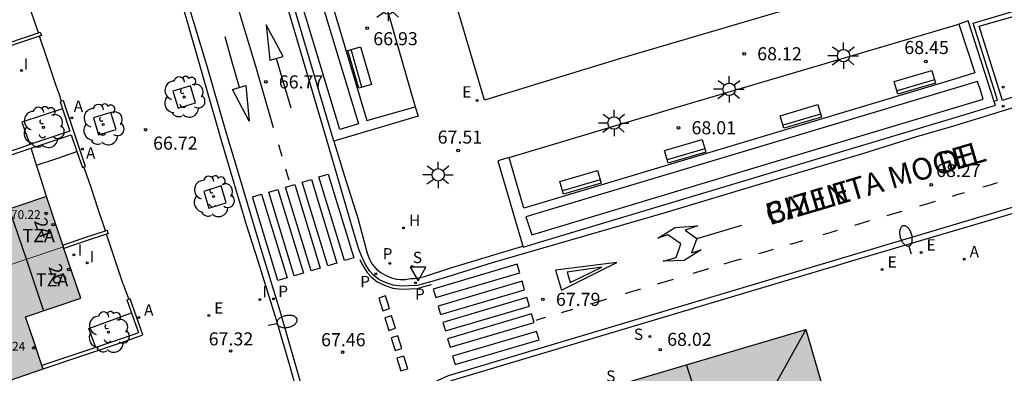
# Model space of a CAD drawing. Units: metres. Extents: x 584144 to 584495, y 4796040 to 4796291.
# Drawn here: x 584349 to 584406, y 4796235 to 4796255 of the extents above; entities that cross this region are included whole.
import ezdxf
from ezdxf.enums import TextEntityAlignment as Align

# ---------------------------------------------------------------- set-up
doc = ezdxf.new("R2010")
doc.units = ezdxf.units.M
for name, color, linetype in [('020204', 9, 'Continuous'), ('020308', 9, 'Continuous'), ('060108', 9, 'Continuous'), ('060113', 4, 'Continuous'), ('060130', 9, 'Continuous'), ('060145', 9, 'Continuous'), ('070105', 6, 'Continuous'), ('070106', 6, 'Continuous'), ('080109', 9, 'Continuous'), ('080110', 9, 'Continuous'), ('080201', 9, 'Continuous'), ('080202', 9, 'Continuous'), ('080303', 9, 'Continuous'), ('080306', 9, 'Continuous'), ('080308', 9, 'Continuous'), ('080311', 9, 'Continuous'), ('080312', 8, 'Continuous'), ('090202', 1, 'Continuous'), ('100101', 9, 'Continuous'), ('100105', 3, 'Continuous'), ('100202', 3, 'Continuous'), ('200204', 4, 'Continuous'), ('200205', 4, 'Continuous'), ('200304', 4, 'Continuous'), ('200305', 4, 'Continuous'), ('210203', 4, 'Continuous'), ('210204', 9, 'Continuous'), ('210205', 4, 'Continuous'), ('210303', 4, 'Continuous'), ('210304', 9, 'Continuous'), ('210305', 4, 'Continuous'), ('220207', 9, 'Continuous'), ('220307', 9, 'Continuous'), ('250202', 9, 'Continuous'), ('250206', 9, 'Continuous'), ('260101', 9, 'Continuous'), ('260205', 9, 'Continuous'), ('270204', 9, 'Continuous'), ('270304', 9, 'Continuous'), ('990501', 21, 'Continuous')]:
    doc.layers.add(name, color=color, linetype=linetype)
doc.layers.add('080111', color=7, linetype='Continuous', lineweight=30)
doc.layers.add('080117', color=7, linetype='Continuous', lineweight=20)
doc.styles.add('ARIAL', font='ARIAL.TTF', dxfattribs={"height": 1})
doc.styles.add('ARIALI', font='ARIALI.TTF', dxfattribs={"height": 1})
doc.styles.add('ROMANS', font='romans__.ttf', dxfattribs={"height": 1})
doc.styles.get("Standard").update_dxf_attribs({"font": 'txt.shx'})

# ---------------------------------------------------------------- blocks, each defined once
blk = doc.blocks.new('PUNTO')
blk.add_circle((0, 0), 0.075)
at = {"layer": '080201'}
blk.add_attdef('NPUNTO', (2920886.995, 23981495.304, 239.997), '', height=0.75, dxfattribs=at)
blk = doc.blocks.new('ARBOL')
blk.add_circle((0, 0), 0.0587)
for centre, radius, start, end in [((-0.28, 0.855), 0.3, 359.2878, 173.6078), ((0.097, 0.97), 0.21, 23.1565, 160.4665), ((-0.564, 0.381), 0.532, 92.28, 254.58), ((0.438, 0.881), 0.24, 301.578, 139.328), ((0.656, 0.288), 0.443, 319.8556, 114.7656), ((-0.091, 0.321), 0.12, 119.14, 310.56), ((0.819, -0.249), 0.383, 235.5275, 62.0275), ((-0.556, -0.339), 0.555, 142.64, 266.54), ((-0.039, -0.384), 0.21, 189.64, 323.88), ((-0.301, -0.676), 0.45, 213.78, 295.32), ((0.299, -0.624), 0.532, 224.67, 0.24)]:
    blk.add_arc(centre, radius, start, end)
blk = doc.blocks.new('COTAPU')
blk.add_circle((0, 0), 0.075)
blk = doc.blocks.new('FAREDI')
blk.add_line((0, 0), (0.5, 0))
blk.add_lwpolyline([(0.5, 0, 0.159986), (0.538, -0.117, 0.106322), (0.675, -0.238, 0.071006), (0.858, -0.309, 0.057309), (1.099, -0.337, 0.057309), (1.339, -0.309, 0.071006), (1.522, -0.238, 0.106322), (1.659, -0.117, 0.159986), (1.697, 0, 0.159986), (1.659, 0.117, 0.106322), (1.522, 0.238, 0.071006), (1.339, 0.309, 0.057309), (1.099, 0.337, 0.057309), (0.858, 0.309, 0.071006), (0.675, 0.238, 0.106322), (0.538, 0.117, 0.159986)], format="xyb", close=True)
blk = doc.blocks.new('SETRA')
at = {"linetype": 'Continuous'}
blk.add_lwpolyline([(0.451, 0.26), (-0.45, 0.26), (-0.001, -0.52)], close=True, dxfattribs=at)
blk = doc.blocks.new('REIND')
blk.add_circle((0, 0), 0.055)
blk = doc.blocks.new('PLUVI2')
blk.add_circle((0, 0), 0.055)
blk = doc.blocks.new('SANEA')
blk.add_circle((0, 0), 0.055)
blk = doc.blocks.new('ABAS')
blk.add_circle((0, 0), 0.055)
blk = doc.blocks.new('REGALU')
blk.add_circle((0, 0), 0.055)
blk = doc.blocks.new('PLUVI3')
blk.add_circle((0, 0), 0.055)
blk = doc.blocks.new('BloquePortal')
blk.add_circle((0, 0), 0.075)
at = {"flags": 5}
blk.add_attdef('INDICE', text='', height=0.75, dxfattribs=at).set_placement((0, 0), align=Align.MIDDLE_CENTER)
blk = doc.blocks.new('HIDRAN')
blk.add_circle((0, 0), 0.055)
blk = doc.blocks.new('FAROLA')
for p, q in [((0, 0.355), (0, 0.755)), ((-0.355, 0), (-0.895, 0)), ((-0.63, 0.51), (-0.255, 0.245)), ((0.605, 0.49), (0.276, 0.223)), ((0.355, 0), (0.855, 0)), ((-0.65, -0.52), (-0.255, -0.24)), ((0, -0.355), (0, -0.755)), ((0.585, -0.52), (0.256, -0.246))]:
    blk.add_line(p, q)
blk.add_circle((0, 0), 0.355)
blk = doc.blocks.new('BANCO')
blk.add_line((1.125, 0.1875), (-1.125, 0.1875))
blk.add_lwpolyline([(1.125, 0.75), (1.125, 0), (-1.125, 0), (-1.125, 0.75)], close=True)

msp = doc.modelspace()

# ---------------------------------------------------------------- hatches: boundary and pattern name
at = {"layer": '990501'}
for points in [[(584351.08, 4796243.704), (584350.593, 4796245.143), (584349.006, 4796244.605), (584347.419, 4796244.067), (584346.496, 4796246.798), (584346.45, 4796246.932), (584342.407, 4796245.57), (584338.364, 4796244.208), (584339.327, 4796241.342), (584340.29, 4796238.475), (584345.929, 4796240.37), (584351.567, 4796242.264)], [(584349.391, 4796238.238), (584350.979, 4796238.776), (584352.567, 4796239.314), (584351.567, 4796242.264), (584345.929, 4796240.37), (584340.29, 4796238.475), (584341.294, 4796235.488), (584342.297, 4796232.5), (584346.347, 4796233.878), (584350.399, 4796235.258), (584349.897, 4796236.742)]]:
    msp.add_hatch(color=256, dxfattribs=at).paths.add_polyline_path(points)
h = msp.add_hatch(color=256, dxfattribs=at)
h.paths.add_polyline_path([(584396.988, 4796227.904), (584394.188, 4796237.512), (584384.546, 4796234.672), (584375.009, 4796231.861), (584377.852, 4796222.258), (584380.695, 4796212.655), (584390.294, 4796215.49), (584399.892, 4796218.325)])
h.paths.add_polyline_path([(584385.778, 4796223.847), (584384.838, 4796226.912), (584388.637, 4796228.077), (584389.577, 4796225.012)], flags=16)

# ---------------------------------------------------------------- linework, layer by layer
at = {"layer": '060108'}
for points in [[(584369.767, 4796217.903, 67.748), (584367.059, 4796226.855, 67.582), (584365.992, 4796230.488, 67.493), (584365.187, 4796233.156, 67.421), (584364.559, 4796235.447, 67.383), (584363.809, 4796237.988, 67.291), (584362.747, 4796241.444, 67.213), (584362.083, 4796243.527, 67.16), (584360.619, 4796248.411, 66.877), (584358.673, 4796255.209, 66.385), (584357.003, 4796260.773, 65.952), (584355.207, 4796266.962, 65.431), (584353.637, 4796272.14, 65.037), (584351.751, 4796278.436, 64.536), (584350.443, 4796282.938, 64.211), (584348.658, 4796288.924, 63.747), (584348.31, 4796290.123, 63.648)], [(584405.202, 4796250.654, 68.482), (584403.793, 4796255.084, 68.613), (584415.188, 4796258.453, 68.737), (584419.797, 4796259.837, 68.859), (584426.01, 4796261.672, 68.966), (584431.828, 4796263.418, 69.091), (584437.01, 4796264.988, 69.185), (584442.364, 4796266.551, 69.38)], [(584464.346, 4796242.349, 70.315), (584459.84, 4796257.43, 69.775), (584459.674, 4796258.015, 69.755), (584459.573, 4796258.264, 69.755), (584459.492, 4796258.416, 69.755), (584459.315, 4796258.579, 69.749), (584459.031, 4796258.803, 69.736), (584458.737, 4796258.962, 69.726), (584458.387, 4796259.15, 69.717), (584457.992, 4796259.289, 69.703), (584457.672, 4796259.371, 69.681), (584457.418, 4796259.397, 69.663), (584457.164, 4796259.372, 69.637), (584456.524, 4796259.237, 69.62), (584455.513, 4796258.97, 69.55), (584454.339, 4796258.593, 69.449), (584430.949, 4796251.57, 68.892), (584424.059, 4796249.466, 68.758), (584396.685, 4796241.393, 68.234), (584396.117, 4796241.233, 68.216)], [(584405.202, 4796250.654, 68.482), (584405.005, 4796250.585, 68.482)], [(584367.098, 4796248.307, 67.139), (584367.711, 4796246.299, 67.155), (584368.461, 4796243.891, 67.245), (584368.833, 4796242.55, 67.324), (584369.014, 4796241.889, 67.385), (584369.13, 4796241.544, 67.41), (584369.281, 4796241.279, 67.433), (584369.54, 4796240.974, 67.45), (584369.803, 4796240.775, 67.476), (584370.092, 4796240.607, 67.503), (584370.401, 4796240.479, 67.519), (584370.69, 4796240.402, 67.541), (584370.924, 4796240.386, 67.565), (584371.203, 4796240.391, 67.574), (584371.487, 4796240.436, 67.581), (584371.706, 4796240.45, 67.582), (584371.975, 4796240.485, 67.585), (584372.3, 4796240.565, 67.585), (584373.865, 4796241.069, 67.668), (584377.94, 4796242.299, 67.742)], [(584396.117, 4796241.233, 68.216), (584393.746, 4796240.526, 68.19), (584373.877, 4796234.602, 67.637), (584373.485, 4796234.419, 67.738), (584373.057, 4796234.193, 67.864), (584372.535, 4796233.827, 67.963), (584372.201, 4796233.407, 68.065), (584371.928, 4796232.76, 68.186), (584371.843, 4796232.208, 68.316), (584371.804, 4796231.772, 68.415), (584371.811, 4796231.371, 68.547), (584376.559, 4796216.375, 67.917)]]:
    msp.add_polyline3d(points, dxfattribs=at)
at = {"layer": '060113'}
for points in [[(584348.673, 4796290.123, 63.639), (584349.528, 4796287.287, 63.861), (584350.638, 4796283.532, 64.161), (584351.458, 4796280.747, 64.369), (584352.923, 4796275.884, 64.746), (584353.813, 4796272.993, 64.958), (584354.849, 4796269.36, 65.269), (584356.484, 4796263.729, 65.709), (584358.084, 4796258.313, 66.141), (584359.778, 4796252.683, 66.548), (584360.88, 4796248.913, 66.823), (584361.65, 4796246.306, 67.033), (584362.832, 4796242.383, 67.175), (584363.994, 4796238.587, 67.267), (584365.824, 4796232.21, 67.427), (584367.364, 4796227.016, 67.583), (584370.687, 4796215.792, 67.776)], [(584406.562, 4796250.375, 68.365), (584404.656, 4796249.776, 68.352), (584402.665, 4796249.172, 68.281), (584400.546, 4796248.553, 68.263), (584397.437, 4796247.582, 68.22), (584391.518, 4796245.827, 68.107), (584386.042, 4796244.192, 67.963), (584378.36, 4796241.965, 67.829), (584376.176, 4796241.347, 67.741), (584373.808, 4796240.592, 67.629), (584372.71, 4796240.27, 67.534), (584372.167, 4796240.119, 67.521), (584371.877, 4796240.039, 67.501), (584371.42, 4796240.014, 67.465), (584370.999, 4796239.995, 67.442), (584370.507, 4796240.052, 67.429), (584370.096, 4796240.196, 67.409), (584369.67, 4796240.385, 67.377), (584369.371, 4796240.629, 67.371), (584369.133, 4796240.879, 67.339), (584368.865, 4796241.321, 67.322), (584368.679, 4796241.733, 67.312), (584368.527, 4796242.12, 67.274), (584368.205, 4796243.192, 67.241), (584366.661, 4796248.45, 66.993), (584360.315, 4796269.9, 65.347)], [(584442.098, 4796255.21, 69.03), (584429.003, 4796251.347, 68.737), (584398.464, 4796242.251, 68.161), (584373.646, 4796234.856, 67.592), (584373.058, 4796234.597, 67.58), (584372.64, 4796234.374, 67.571), (584372.241, 4796234.096, 67.561), (584371.89, 4796233.64, 67.548), (584371.674, 4796233.179, 67.536), (584371.552, 4796232.585, 67.525), (584371.515, 4796232.29, 67.515), (584371.515, 4796231.848, 67.508), (584371.553, 4796231.538, 67.501)]]:
    msp.add_polyline3d(points, dxfattribs=at)
msp.add_polyline3d([(584443.484, 4796261.985, 69.218), (584442.407, 4796261.677, 69.191), (584439.236, 4796260.711, 69.077), (584435.939, 4796259.816, 69), (584433.293, 4796259.011, 68.904), (584429.95, 4796258.01, 68.896), (584426.805, 4796257.029, 68.828), (584423.533, 4796256.033, 68.776), (584419.931, 4796254.987, 68.687), (584417.055, 4796254.127, 68.586), (584413.57, 4796253.085, 68.464), (584409.434, 4796251.854, 68.404), (584406.183, 4796250.863, 68.392), (584405.485, 4796250.644, 68.39), (584404.137, 4796254.899, 68.502), (584408.629, 4796256.182, 68.516), (584413.567, 4796257.66, 68.634), (584420.548, 4796259.717, 68.771), (584430.267, 4796262.609, 68.947), (584442.139, 4796266.12, 69.267)], close=True, dxfattribs=at)
at = {"layer": '060130'}
for points in [[(584364.955, 4796273.623, 65.431), (584365.89, 4796270.326, 65.699), (584368.791, 4796260.597, 66.517), (584371.753, 4796250.283, 67.351)], [(584394.03, 4796256.125, 68.201), (584383.553, 4796253.048, 67.805), (584375.749, 4796250.658, 67.513), (584372.092, 4796263.014, 66.521), (584369.92, 4796270.297, 65.917)], [(584377.153, 4796247.375, 67.776), (584387.369, 4796250.428, 68.026), (584402.97, 4796255.015, 68.551)]]:
    msp.add_polyline3d(points, dxfattribs=at)
at = {"layer": '060145'}
for points in [[(584351.509, 4796250.163, 66.575), (584349.173, 4796249.402, 66.577), (584349.646, 4796248.115, 66.57)], [(584350.02, 4796246.932, 67.269), (584349.708, 4796247.908, 67.267)], [(584350.02, 4796246.932, 67.246), (584351.18, 4796247.328, 67.245), (584352.338, 4796247.725, 67.244)], [(584350.593, 4796245.143, 67.274), (584350.148, 4796246.533, 67.27), (584350.02, 4796246.932, 67.269)], [(584353.427, 4796236.495, 67.278), (584353.034, 4796237.585, 67.275), (584355.469, 4796238.466, 67.272)]]:
    msp.add_polyline3d(points, dxfattribs=at)
at = {"layer": '070105'}
for points in [[(584367.098, 4796248.307, 67.87), (584359.85, 4796272.729, 65.897), (584364.68, 4796274.163, 65.922)], [(584364.955, 4796273.623, 65.953), (584362.043, 4796272.763, 65.938), (584368.994, 4796249.495, 67.849), (584371.753, 4796250.283, 67.848)], [(584405.005, 4796250.585, 69.066), (584403.519, 4796255.202, 69.108), (584402.97, 4796255.015, 69.087)], [(584402.97, 4796255.015, 69.087), (584403.886, 4796252.221, 69.086), (584402.723, 4796251.873, 69.058), (584378.659, 4796244.672, 68.474), (584378.329, 4796244.573, 68.47), (584378.003, 4796244.477, 68.466), (584377.578, 4796245.925, 68.292), (584377.153, 4796247.375, 68.25)], [(584347.727, 4796253.708, 66.982), (584348.981, 4796254.131, 66.99), (584350.131, 4796254.519, 66.997)], [(584350.195, 4796254.33, 66.997), (584349.046, 4796253.942, 66.99), (584347.791, 4796253.52, 66.982)], [(584350.131, 4796254.519, 66.997), (584350.235, 4796254.554, 66.998), (584350.267, 4796254.46, 66.998), (584350.299, 4796254.365, 66.998), (584350.195, 4796254.33, 66.997)], [(584352.746, 4796246.836, 67.54), (584352.841, 4796246.868, 67.54), (584352.202, 4796248.748, 68.014), (584351.562, 4796250.629, 67.587), (584351.468, 4796250.597, 67.54), (584351.464, 4796250.596, 67.542)], [(584351.509, 4796250.163, 67.678), (584351.943, 4796248.888, 67.968), (584349.646, 4796248.115, 67.938)], [(584351.464, 4796250.596, 67.542), (584351.373, 4796250.565, 67.587), (584351.509, 4796250.163, 67.678)], [(584371.753, 4796250.283, 67.848), (584371.939, 4796249.745, 67.855), (584367.098, 4796248.307, 67.87)], [(584377.94, 4796242.299, 68.491), (584377.96, 4796242.231, 68.495), (584379.099, 4796242.573, 68.519), (584403.585, 4796249.923, 69.033), (584405.074, 4796250.37, 69.064), (584405.005, 4796250.585, 69.066)], [(584349.708, 4796247.908, 67.984), (584352.012, 4796248.684, 68.014)], [(584352.012, 4796248.684, 68.014), (584352.338, 4796247.725, 67.772)], [(584349.646, 4796248.115, 67.938), (584349.18, 4796247.958, 67.932), (584346.418, 4796247.027, 67.896)], [(584346.487, 4796246.823, 67.942), (584349.249, 4796247.753, 67.978), (584349.708, 4796247.908, 67.984)], [(584352.338, 4796247.725, 67.772), (584352.652, 4796246.804, 67.54), (584352.746, 4796246.836, 67.54)], [(584377.153, 4796247.375, 68.25), (584376.506, 4796247.184, 68.233), (584377.94, 4796242.299, 68.491)], [(584351.535, 4796242.359, 67.002), (584352.803, 4796242.785, 67.006), (584353.975, 4796243.179, 67.011)], [(584354.038, 4796242.988, 67.012), (584352.867, 4796242.595, 67.007), (584351.599, 4796242.169, 67.003)], [(584353.975, 4796243.179, 67.011), (584354.071, 4796243.211, 67.011), (584354.103, 4796243.116, 67.012), (584354.135, 4796243.021, 67.012), (584354.038, 4796242.988, 67.012)], [(584355, 4796240.123, 66.46), (584355.157, 4796239.688, 66.46), (584355.314, 4796239.251, 66.459)], [(584350.399, 4796235.258, 67.873), (584355.123, 4796236.858, 68.415), (584356.12, 4796237.211, 68.425), (584355.394, 4796239.279, 68.414), (584355.314, 4796239.251, 68.373)], [(584355.314, 4796239.251, 68.373), (584355.3, 4796239.246, 68.373), (584355.206, 4796239.213, 68.373), (584355.469, 4796238.466, 68.383)], [(584355.469, 4796238.466, 68.383), (584355.867, 4796237.333, 68.398), (584355.058, 4796237.047, 68.406), (584353.427, 4796236.495, 68.312)], [(584353.427, 4796236.495, 68.312), (584350.336, 4796235.447, 68.135)]]:
    msp.add_polyline3d(points, dxfattribs=at)
at = {"layer": '070106'}
for points in [[(584350.131, 4796254.519, 67.569), (584349.712, 4796255.752, 67.565), (584349.292, 4796256.996, 67.561)], [(584351.154, 4796251.488, 67.602), (584350.618, 4796253.085, 67.588), (584350.195, 4796254.33, 67.585)], [(584351.464, 4796250.596, 67.621), (584351.314, 4796251.034, 67.612), (584351.154, 4796251.488, 67.602)], [(584353.15, 4796245.655, 67.85), (584352.888, 4796246.422, 67.834), (584352.746, 4796246.836, 67.824)], [(584353.975, 4796243.179, 67.85), (584353.563, 4796244.41, 67.85), (584353.15, 4796245.655, 67.85)], [(584355, 4796240.123, 66.46), (584354.459, 4796241.726, 67.85), (584354.038, 4796242.988, 67.85)]]:
    msp.add_polyline3d(points, dxfattribs=at)
at = {"layer": '080109'}
msp.add_polyline3d([(584394.188, 4796237.512, 85.232), (584391.834, 4796233.296, 86.464), (584388.429, 4796232.176, 87.663), (584387.886, 4796233.836, 87.734), (584387.343, 4796235.496, 87.73)], dxfattribs=at)
at = {"layer": '080110'}
msp.add_polyline3d([(584348.45, 4796244.416, 73.979), (584349.441, 4796241.503, 74.102), (584350.431, 4796238.59, 74.226)], dxfattribs=at)
at = {"layer": '080111'}
for points in [[(584350.593, 4796245.143, 71.211), (584349.006, 4796244.605, 71.211), (584347.419, 4796244.067, 73.492), (584346.496, 4796246.798, 73.296), (584346.487, 4796246.823, 73.294)], [(584351.535, 4796242.359, 71.222), (584351.08, 4796243.704, 71.216), (584350.593, 4796245.143, 71.211)], [(584350.336, 4796235.447, 67.816), (584349.897, 4796236.742, 74.02), (584349.391, 4796238.238, 73.912), (584350.979, 4796238.776, 71.234), (584352.567, 4796239.314, 71.234), (584351.599, 4796242.169, 71.222)], [(584351.567, 4796242.264, 71.222), (584351.535, 4796242.359, 71.222)], [(584351.599, 4796242.169, 71.222), (584351.579, 4796242.228, 71.222), (584351.567, 4796242.264, 71.222)], [(584379.294, 4796233.124, 67.895), (584384.546, 4796234.672, 68.02), (584394.188, 4796237.512, 68.275)], [(584394.188, 4796237.512, 68.275), (584396.988, 4796227.904, 68.662), (584398.353, 4796223.401, 68.844)], [(584350.399, 4796235.258, 66.912), (584350.336, 4796235.447, 67.816)], [(584342.297, 4796232.5, 74.141), (584346.347, 4796233.878, 66.712), (584350.399, 4796235.258, 66.912)]]:
    msp.add_polyline3d(points, dxfattribs=at)
at = {"layer": '080117'}
msp.add_polyline3d([(584340.29, 4796238.475, 74.106), (584345.929, 4796240.37, 74.145), (584351.567, 4796242.264, 74.184)], dxfattribs=at)
at = {"layer": '100101'}
for points in [[(584358.148, 4796250.202, 66.738), (584359.153, 4796250.512, 66.789), (584358.858, 4796251.483, 66.687), (584357.854, 4796251.173, 66.636), (584358.148, 4796250.202, 66.738)], [(584353.583, 4796248.674, 66.765), (584354.588, 4796248.984, 66.816), (584354.293, 4796249.955, 66.714), (584353.288, 4796249.645, 66.663), (584353.583, 4796248.674, 66.765)], [(584359.914, 4796244.464, 67.105), (584360.919, 4796244.774, 67.156), (584360.624, 4796245.745, 67.054), (584359.619, 4796245.435, 67.003), (584359.914, 4796244.464, 67.105)]]:
    msp.add_polyline3d(points, dxfattribs=at)
at = {"layer": '100105'}
msp.add_polyline3d([(584361.452, 4796272.545, 65.826), (584368.498, 4796249.301, 67.877), (584367.445, 4796248.981, 67.869), (584360.399, 4796272.225, 65.818), (584361.452, 4796272.545, 65.826)], dxfattribs=at)
msp.add_polyline3d([(584404.37, 4796250.728, 69.06), (584404.209, 4796251.231, 69.06), (584404.048, 4796251.734, 69.059), (584391.084, 4796247.855, 68.85), (584378.121, 4796243.977, 69.054), (584378.289, 4796243.452, 69.054), (584378.45, 4796242.947, 69.053), (584391.409, 4796246.837, 68.645)], close=True, dxfattribs=at)
at = {"layer": '260101'}
for points in [[(584363.63, 4796249.078, 66.952), (584362.625, 4796252.527, 66.704), (584361.684, 4796255.681, 66.482)], [(584363.417, 4796252.961, 66.682), (584364.174, 4796253.172, 66.665), (584363.21, 4796254.982, 66.539), (584363.417, 4796252.961, 66.682)], [(584361.673, 4796251.387, 66.614), (584361.261, 4796252.835, 66.558), (584360.848, 4796254.283, 66.501)], [(584363.785, 4796253.064, 66.787), (584364.207, 4796251.64, 66.844), (584364.628, 4796250.217, 66.902)], [(584361.266, 4796251.267, 66.722), (584362.048, 4796251.498, 66.756), (584362.235, 4796249.457, 66.907), (584361.266, 4796251.267, 66.722)], [(584364.128, 4796247.427, 67.073), (584364.033, 4796247.767, 67.051), (584363.937, 4796248.107, 67.029)], [(584364.53, 4796246.071, 67.13), (584364.437, 4796246.388, 67.116), (584364.344, 4796246.706, 67.101)], [(584365.804, 4796246.123, 67.115), (584367.27, 4796241.328, 67.315), (584366.744, 4796241.167, 67.314), (584365.278, 4796245.962, 67.114), (584365.804, 4796246.123, 67.115)], [(584366.765, 4796246.43, 67.109), (584368.231, 4796241.635, 67.309), (584367.705, 4796241.474, 67.308), (584366.239, 4796246.269, 67.108), (584366.765, 4796246.43, 67.109)], [(584363.879, 4796245.545, 67.098), (584365.345, 4796240.75, 67.298), (584364.819, 4796240.589, 67.297), (584363.353, 4796245.384, 67.097), (584363.879, 4796245.545, 67.098)], [(584364.844, 4796245.831, 67.109), (584366.31, 4796241.036, 67.309), (584365.784, 4796240.875, 67.308), (584364.318, 4796245.67, 67.108), (584364.844, 4796245.831, 67.109)], [(584405.184, 4796245.917, 68.368), (584404.766, 4796245.793, 68.358), (584404.348, 4796245.67, 68.349)], [(584362.945, 4796245.278, 67.07), (584364.411, 4796240.483, 67.27), (584363.885, 4796240.322, 67.269), (584362.419, 4796245.117, 67.069), (584362.945, 4796245.278, 67.07)], [(584403.283, 4796245.354, 68.325), (584402.862, 4796245.229, 68.315), (584402.59, 4796245.148, 68.311)], [(584401.618, 4796244.86, 68.296), (584401.166, 4796244.725, 68.288), (584400.713, 4796244.591, 68.281)], [(584399.705, 4796244.291, 68.266), (584399.272, 4796244.163, 68.259), (584398.839, 4796244.034, 68.252)], [(584386.27, 4796242.939, 67.951), (584385.686, 4796242.753, 67.93), (584386.697, 4796243.365, 67.962), (584387.991, 4796243.458, 68), (584387.264, 4796243.221, 67.989), (584387.938, 4796242.737, 68.03), (584387.621, 4796241.905, 68.037), (584388.18, 4796242.087, 68.039), (584387.199, 4796241.475, 67.987), (584386.001, 4796241.438, 67.941), (584386.742, 4796241.644, 68.008), (584387.009, 4796242.435, 68.014), (584386.27, 4796242.939, 67.951)], [(584387.938, 4796242.737, 68.03), (584389.231, 4796243.119, 68.058), (584390.524, 4796243.501, 68.086)], [(584397.85, 4796243.741, 68.237), (584397.239, 4796243.559, 68.227), (584396.989, 4796243.485, 68.221)], [(584395.984, 4796243.188, 68.195), (584395.57, 4796243.065, 68.184), (584395.157, 4796242.943, 68.174)], [(584394.006, 4796242.603, 68.145), (584393.634, 4796242.493, 68.136), (584393.263, 4796242.383, 68.126)], [(584390.47, 4796241.555, 68.061), (584389.978, 4796241.408, 68.052), (584389.487, 4796241.261, 68.042)], [(584392.314, 4796242.103, 68.102), (584391.89, 4796241.977, 68.091), (584391.465, 4796241.851, 68.08)], [(584368.59, 4796241.537, 67.313), (584368.721, 4796241.245, 67.321), (584369.004, 4796240.78, 67.34), (584369.261, 4796240.51, 67.374), (584369.584, 4796240.246, 67.382), (584370.036, 4796240.046, 67.416), (584370.47, 4796239.893, 67.437), (584370.993, 4796239.833, 67.452), (584371.427, 4796239.853, 67.475), (584371.902, 4796239.878, 67.512), (584372.21, 4796239.963, 67.532), (584372.696, 4796240.099, 67.544)], [(584377.622, 4796241.254, 67.787), (584372.8, 4796239.834, 67.557), (584372.942, 4796239.348, 67.571), (584377.764, 4796240.768, 67.801), (584377.622, 4796241.254, 67.787)], [(584379.808, 4796240.913, 67.85), (584380.166, 4796239.78, 67.87), (584383.342, 4796241.364, 67.904), (584379.808, 4796240.913, 67.85)], [(584380.488, 4796240.799, 67.855), (584380.654, 4796240.22, 67.855), (584382.479, 4796241.083, 67.879), (584380.488, 4796240.799, 67.855)], [(584388.606, 4796240.998, 68.026), (584388.156, 4796240.864, 68.018), (584387.707, 4796240.73, 68.009)], [(584377.899, 4796240.284, 67.822), (584373.077, 4796238.864, 67.592), (584373.219, 4796238.378, 67.606), (584378.041, 4796239.798, 67.836), (584377.899, 4796240.284, 67.822)], [(584386.581, 4796240.394, 67.987), (584386.114, 4796240.255, 67.978), (584385.647, 4796240.115, 67.97)], [(584369.679, 4796239.316, 67.42), (584369.909, 4796238.593, 67.459), (584370.296, 4796238.716, 67.452), (584370.066, 4796239.439, 67.413), (584369.679, 4796239.316, 67.42)], [(584378.18, 4796239.344, 67.849), (584373.358, 4796237.924, 67.619), (584373.5, 4796237.438, 67.633), (584378.322, 4796238.858, 67.863), (584378.18, 4796239.344, 67.849)], [(584384.689, 4796239.828, 67.952), (584383.911, 4796239.597, 67.937), (584383.817, 4796239.569, 67.934)], [(584382.743, 4796239.249, 67.898), (584382.28, 4796239.111, 67.882), (584381.817, 4796238.973, 67.867)], [(584370.021, 4796238.188, 67.457), (584370.251, 4796237.465, 67.496), (584370.638, 4796237.588, 67.489), (584370.408, 4796238.311, 67.45), (584370.021, 4796238.188, 67.457)], [(584378.447, 4796238.409, 67.852), (584373.625, 4796236.989, 67.622), (584373.767, 4796236.503, 67.636), (584378.589, 4796237.923, 67.866), (584378.447, 4796238.409, 67.852)], [(584379.247, 4796238.207, 67.781), (584378.971, 4796238.125, 67.772), (584378.695, 4796238.043, 67.763)], [(584380.794, 4796238.668, 67.833), (584380.466, 4796238.57, 67.822), (584380.138, 4796238.473, 67.811)], [(584370.383, 4796237.035, 67.508), (584370.613, 4796236.312, 67.547), (584371, 4796236.435, 67.54), (584370.77, 4796237.158, 67.501), (584370.383, 4796237.035, 67.508)], [(584378.733, 4796237.414, 67.854), (584373.911, 4796235.994, 67.624), (584374.053, 4796235.508, 67.638), (584378.875, 4796236.928, 67.868), (584378.733, 4796237.414, 67.854)], [(584370.715, 4796235.867, 67.532), (584370.945, 4796235.144, 67.571), (584371.332, 4796235.267, 67.564), (584371.102, 4796235.99, 67.525), (584370.715, 4796235.867, 67.532)]]:
    msp.add_polyline3d(points, dxfattribs=at)

# ---------------------------------------------------------------- block references
at = {"layer": '020204', "rotation": 359.9987685839998}
for p in [(584369.005, 4796254.785, 66.934), (584390.65, 4796253.321, 68.12), (584401.081, 4796252.88, 68.451), (584363.182, 4796251.709, 66.771), (584356.286, 4796248.969, 66.723), (584386.876, 4796249.081, 68.005), (584374.233, 4796247.78, 67.506), (584401.393, 4796245.813, 68.266), (584379.092, 4796239.247, 67.787), (584361.169, 4796236.288, 67.315), (584367.599, 4796236.216, 67.455), (584385.833, 4796236.363, 68.019)]:
    msp.add_blockref('COTAPU', p, dxfattribs=at)
at = {"layer": '080201', "rotation": 359.9987685839998}
for p in [(584350.578, 4796244.173, 70.216), (584349.861, 4796236.461, 73.239)]:
    msp.add_blockref('PUNTO', p, dxfattribs=at)
at = {"layer": '080202', "rotation": 359.9987685839998}
for p in [(584350.98, 4796243.528), (584351.87, 4796240.956)]:
    msp.add_blockref('BloquePortal', p, dxfattribs=at)
at = {"layer": '090202'}
for p, rotation in [((584368.213, 4796252.436), 286.0596520677845), ((584400.557, 4796251.327), 16.33865489505562), ((584394.013, 4796249.37), 16.33865489505562), ((584387.363, 4796247.373), 16.33865489505562), ((584381.353, 4796245.598), 16.33865489505562)]:
    msp.add_blockref('BANCO', p, dxfattribs=dict(at, rotation=rotation))
at = {"layer": '100202', "rotation": 359.9987685839998}
for p in [(584358.492, 4796250.845, 66.617), (584350.415, 4796249.105, 66.565), (584353.848, 4796249.263, 66.619), (584360.182, 4796245.145, 67.012), (584354.16, 4796237.371, 67.29)]:
    msp.add_blockref('ARBOL', p, dxfattribs=at)
at = {"layer": '200204', "rotation": 359.9987685839998}
msp.add_blockref('HIDRAN', (584371.099, 4796243.337, 67.469), dxfattribs=at)
at = {"layer": '200205', "rotation": 359.9987685839998}
for p in [(584352.047, 4796249.655, 66.654), (584352.657, 4796247.859, 66.79), (584403.288, 4796241.555, 68.439), (584355.892, 4796238.206, 67.211)]:
    msp.add_blockref('ABAS', p, dxfattribs=at)
at = {"layer": '210203', "rotation": 359.9987685839998}
msp.add_blockref('PLUVI2', (584370.303, 4796241.31, 67.475), dxfattribs=at)
at = {"layer": '210204', "rotation": 359.9987685839998}
for p in [(584405.525, 4796251.411, 68.414), (584371.588, 4796241.134, 67.573), (584385.231, 4796237.112, 68.019)]:
    msp.add_blockref('SANEA', p, dxfattribs=at)
at = {"layer": '210205', "rotation": 359.9987685839998}
for p in [(584405.513, 4796250.313, 68.328), (584369.497, 4796240.703, 67.347), (584371.777, 4796240.198, 67.505), (584363.636, 4796239.279, 67.242)]:
    msp.add_blockref('PLUVI3', p, dxfattribs=at)
at = {"layer": '220207', "rotation": 359.9987685839998}
for p in [(584375.323, 4796250.641, 67.52), (584400.814, 4796241.934, 68.361), (584398.578, 4796240.956, 68.316), (584359.918, 4796238.319, 67.265)]:
    msp.add_blockref('REGALU', p, dxfattribs=at)
at = {"layer": '250202'}
for p, rotation in [((584400.252, 4796241.828, 68.332), 106.6547685897391), ((584363.322, 4796237.772, 67.309), 10.90236856102409)]:
    msp.add_blockref('FAREDI', p, dxfattribs=dict(at, rotation=rotation))
at = {"layer": '250206', "rotation": 359.9987685839998}
for p in [(584370.215, 4796255.943, 66.899), (584396.356, 4796253.211, 68.306), (584389.787, 4796251.285, 68.109), (584383.178, 4796249.353, 67.858), (584373.088, 4796246.382, 67.525)]:
    msp.add_blockref('FAROLA', p, dxfattribs=at)
at = {"layer": '260205', "rotation": 359.9987685839998}
msp.add_blockref('SETRA', (584371.93, 4796240.836, 67.579), dxfattribs=at)
at = {"layer": '270204', "rotation": 359.9987685839998}
for p in [(584349.156, 4796252.363, 66.512), (584352.157, 4796241.797, 67.19), (584352.923, 4796241.333, 67.21), (584362.837, 4796239.231, 67.242)]:
    msp.add_blockref('REIND', p, dxfattribs=at)

# ---------------------------------------------------------------- texts
at = {"layer": '020308', "style": 'ARIAL'}
for s, p in [('66.93', (584369.355, 4796253.81, 66.932)), ('68.45', (584399.844, 4796253.306, 68.449)), ('68.12', (584391.4, 4796252.946, 68.118)), ('66.77', (584363.932, 4796251.334, 66.769)), ('68.01', (584387.626, 4796248.706, 68.003)), ('67.51', (584373.051, 4796248.172, 67.504)), ('66.72', (584356.715, 4796247.825, 66.721)), ('68.27', (584401.672, 4796246.258, 68.264)), ('67.79', (584379.842, 4796238.872, 67.785)), ('67.32', (584359.906, 4796236.606, 67.313)), ('67.46', (584366.359, 4796236.559, 67.453)), ('68.02', (584386.228, 4796236.58, 68.017))]:
    msp.add_text(s, height=0.75, rotation=359.9988, dxfattribs=at).set_placement(p)
at = {"layer": '080303', "style": 'ARIAL'}
for s, p in [('70.22', (584348.556, 4796243.857, 70.214)), ('73.24', (584347.674, 4796236.31, 73.237))]:
    msp.add_text(s, height=0.5, rotation=359.9988, dxfattribs=at).set_placement(p)
at = {"layer": '080306', "style": 'ARIALI'}
msp.add_text('BIZENTA MOGEL', height=1.24996, rotation=16.4918, dxfattribs=at).set_placement((584392.089, 4796243.482))
at = {"layer": '080308', "style": 'ARIALI'}
for s, p in [('24', (584349.855, 4796243.744)), ('26', (584350.69, 4796241.105))]:
    msp.add_text(s, height=0.75, rotation=289.9885, dxfattribs=at).set_placement(p)
at = {"layer": '080311', "style": 'ARIAL'}
for p in [(584349.222, 4796242.524), (584349.991, 4796239.994)]:
    msp.add_text('TZA', height=0.75, rotation=359.9988, dxfattribs=at).set_placement(p)
at = {"layer": '080312', "style": 'ARIALI'}
msp.add_text('CALLE              DE', height=1.24996, rotation=16.4918, dxfattribs=at).set_placement((584392.089, 4796243.482))
at = {"layer": '200304', "style": 'ROMANS'}
msp.add_text('H', height=0.65, rotation=359.9988, dxfattribs=at).set_placement((584371.405, 4796243.443, 67.467))
at = {"layer": '200305', "style": 'ROMANS'}
for p in [(584352.155, 4796249.992, 66.652), (584352.864, 4796247.305, 66.788), (584403.594, 4796241.661, 68.437), (584356.198, 4796238.312, 67.209)]:
    msp.add_text('A', height=0.65, rotation=359.9988, dxfattribs=at).set_placement(p)
at = {"layer": '210303', "style": 'ROMANS'}
msp.add_text('P', height=0.65, rotation=359.9988, dxfattribs=at).set_placement((584369.893, 4796241.533, 67.473))
at = {"layer": '210304', "style": 'ROMANS'}
for p in [(584371.627, 4796241.323, 67.571), (584384.32, 4796236.922, 68.017), (584382.729, 4796234.526, 67.99)]:
    msp.add_text('S', height=0.65, rotation=359.9988, dxfattribs=at).set_placement(p)
at = {"layer": '210305', "style": 'ROMANS'}
for p in [(584368.604, 4796239.943, 67.345), (584363.901, 4796239.383, 67.24), (584371.75, 4796239.221, 67.503)]:
    msp.add_text('P', height=0.65, rotation=359.9988, dxfattribs=at).set_placement(p)
at = {"layer": '220307', "style": 'ROMANS'}
for p in [(584374.463, 4796250.814, 67.518), (584401.12, 4796242.04, 68.359), (584398.884, 4796241.062, 68.314), (584360.224, 4796238.425, 67.263)]:
    msp.add_text('E', height=0.65, rotation=359.9988, dxfattribs=at).set_placement(p)
at = {"layer": '270304', "style": 'ROMANS'}
for p in [(584349.285, 4796252.419, 66.51), (584352.39, 4796241.741, 67.188), (584353.076, 4796241.369, 67.208), (584362.994, 4796239.356, 67.24)]:
    msp.add_text('I', height=0.65, rotation=359.9988, dxfattribs=at).set_placement(p)

doc.saveas('drawing.dxf')
